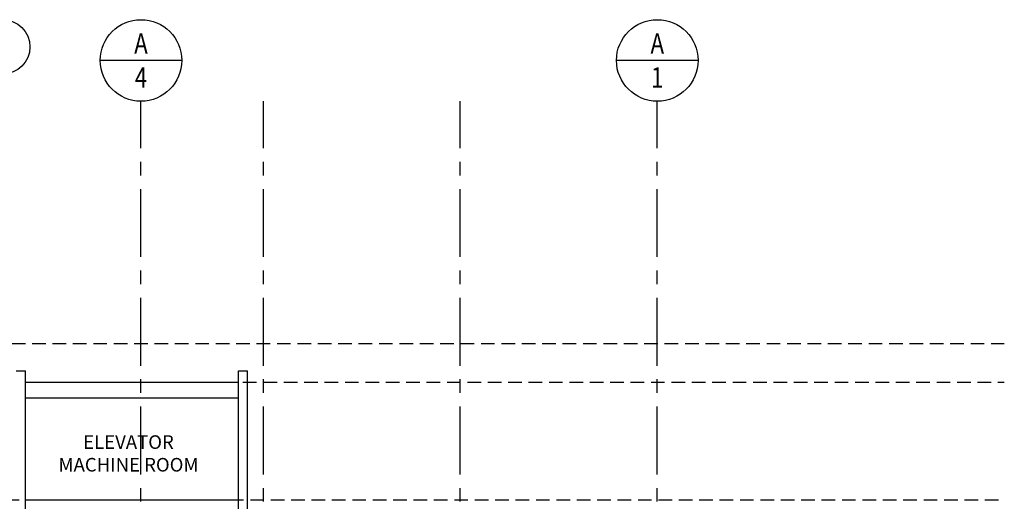
# Model space of a CAD drawing. Extents: x -3853 to 5039, y -118 to 1668.
# Drawn here: x 2397 to 3266, y 1185 to 1610 of the extents above; entities that cross this region are included whole.
import ezdxf
from ezdxf.enums import TextEntityAlignment as Align

# ---------------------------------------------------------------- set-up
doc = ezdxf.new("R2010")
doc.units = 0
doc.header["$LTSCALE"] = 48
doc.header["$MEASUREMENT"] = 0
doc.linetypes.add('CENTER', pattern=[2, 1.25, -0.25, 0.25, -0.25])
doc.linetypes.add('HIDDEN', pattern=[0.375, 0.25, -0.125])
doc.layers.get('0').update_dxf_attribs({"linetype": 'CONTINUOUS'})
for name, color, linetype in [('AFLNO96', 3, 'CONTINUOUS'), ('ASE-FF', 8, 'HIDDEN'), ('ASEOT', 7, 'CONTINUOUS'), ('SGR', 1, 'CENTER'), ('SGRRE', 3, 'CONTINUOUS')]:
    doc.layers.add(name, color=color, linetype=linetype)
doc.styles.add('SCD1-AQUIK', font='ARCHQUIK.SHX', dxfattribs={"width": 0.8})
doc.styles.add('SCD2-SAS', font='sas_____.pfb', dxfattribs={"width": 0.8})

# ---------------------------------------------------------------- blocks, each defined once
blk = doc.blocks.new('00GRDNB1')
blk.add_circle((0, 0), 0.25)
at = {"style": 'SCD1-AQUIK', "width": 0.8}
blk.add_attdef('GRID#', text='', height=0.1875, dxfattribs=at).set_placement((0, 0), align=Align.MIDDLE_CENTER)
blk = doc.blocks.new('00GRDNB2')
blk.add_line((0.1875, 0), (-0.1875, 0))
blk.add_circle((0, 0), 0.1875)
at = {"style": 'SCD1-AQUIK', "width": 0.8}
for tag, p in [('QUAD', (0, 0.078125)), ('GRID#', (0, -0.078125))]:
    blk.add_attdef(tag, text='', height=0.09375, dxfattribs=at).set_placement(p, align=Align.MIDDLE_CENTER)

msp = doc.modelspace()

# ---------------------------------------------------------------- linework, layer by layer
at = {"layer": 'ASE-FF'}
for p, q in [((1166, 1324), (3265.63842, 1324)), ((2486, 1290), (3265.63842, 1290)), ((2078.5, 1186), (3265.63842, 1186))]:
    msp.add_line(p, q, dxfattribs=at)
at = {"layer": 'ASEOT'}
for p, q in [((2394, 1300), (2402, 1300)), ((2402, 1176), (2402, 1300)), ((2590, 839.20708), (2590, 1300)), ((2590, 1300), (2598, 1300)), ((2598, 838.94598), (2598, 1300)), ((2402, 1290), (2590, 1290)), ((2402, 1276), (2590, 1276)), ((2402, 1186), (2590, 1186))]:
    msp.add_line(p, q, dxfattribs=at)
at = {"layer": 'SGR'}
for p, q in [((2504, -39.5), (2504, 1538)), ((2612, -39.5), (2612, 1538)), ((2785.5, -39.5), (2785.5, 1538)), ((2959.5, -39.5), (2959.5, 1538))]:
    msp.add_line(p, q, dxfattribs=at)

# ---------------------------------------------------------------- block references
at = {"layer": 'SGRRE'}
ref = msp.add_blockref('00GRDNB1', (2382, 1586), dxfattribs=dict(at, xscale=96, yscale=96, zscale=96))
ref.add_attrib('GRID#', 'D', dxfattribs={"layer": '0', "height": 18, "style": 'SCD1-AQUIK'}).set_placement((2382, 1586), align=Align.MIDDLE_CENTER)
at = {"layer": 'SGRRE', "xscale": 192, "yscale": 192, "zscale": 192}
for p, values in [((2504, 1574), {'QUAD': 'A', 'GRID#': '4'}), ((2959.5, 1574), {'QUAD': 'A', 'GRID#': '1'})]:
    msp.add_blockref('00GRDNB2', p, dxfattribs=at).add_auto_attribs(values)

# ---------------------------------------------------------------- texts
at = {"layer": 'AFLNO96', "insert": (2493, 1225.5), "char_height": 12, "width": 136.0351562, "attachment_point": 5, "style": 'SCD2-SAS'}
msp.add_mtext('ELEVATOR MACHINE ROOM', dxfattribs=at)

doc.saveas('drawing.dxf')
